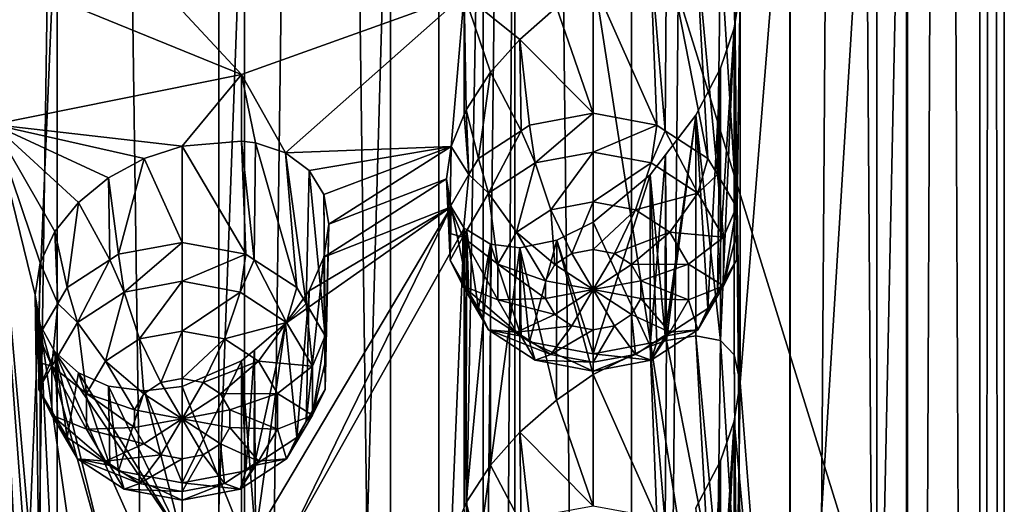
# Model space of a CAD drawing. Extents: x -30 to 30, y -202 to 30.
# Drawn here: x 3 to 13, y -143 to -138 of the extents above; entities that cross this region are included whole.
import ezdxf

# ---------------------------------------------------------------- set-up
doc = ezdxf.new("R2010")
doc.units = 0
doc.header["$MEASUREMENT"] = 0
doc.layers.add('L1', color=7, linetype='Continuous')
doc.layers.add('L2', color=7, linetype='Continuous')

msp = doc.modelspace()

# ---------------------------------------------------------------- linework, layer by layer
at = {"layer": 'L1', "color": 250}
for points in [[(8, -184.3471, 148.1276), (8, -132.7406, 111.9922), (7.675944, -185.6399, 146.2813)], [(7.675944, -185.6399, 146.2813), (8, -132.7406, 111.9922), (7.675944, -134.0333, 110.146)], [(8, -184.3471, 148.1276), (12, -158.5439, 130.0599), (8, -132.7406, 111.9922)], [(8, -132.7406, 111.9922), (12, -158.5439, 130.0599), (12, -145.6422, 121.0261)], [(8, -132.7406, 111.9922), (12, -145.6422, 121.0261), (12, -132.7406, 111.9922)], [(11.69913, -134.2722, 109.8049), (12, -132.7406, 111.9922), (11.69913, -147.1738, 118.8387)], [(11.69913, -147.1738, 118.8387), (12, -132.7406, 111.9922), (12, -145.6422, 121.0261)], [(7.675944, -185.6399, 146.2813), (7.675944, -134.0333, 110.146), (6.730028, -186.8279, 144.5846)], [(6.730028, -186.8279, 144.5846), (7.675944, -134.0333, 110.146), (6.730028, -135.2213, 108.4493)], [(10.81163, -135.7269, 107.7272), (11.69913, -134.2722, 109.8049), (10.81163, -148.6286, 116.7611)], [(10.81163, -148.6286, 116.7611), (11.69913, -134.2722, 109.8049), (11.69913, -147.1738, 118.8387)], [(6.730028, -186.8279, 144.5846), (6.730028, -135.2213, 108.4493), (5.238886, -187.815, 143.175)], [(5.238886, -187.815, 143.175), (6.730028, -135.2213, 108.4493), (5.238886, -136.2084, 107.0397)], [(10.81163, -148.6286, 116.7611), (10.3, -142.0881, 111.021), (10.81163, -135.7269, 107.7272)], [(10.81163, -135.7269, 107.7272), (10.3, -142.0881, 111.021), (10.3, -138.0743, 108.2105)], [(5.238886, -187.815, 143.175), (5.238886, -136.2084, 107.0397), (3.32332, -188.5211, 142.1665)], [(3.32332, -188.5211, 142.1665), (5.238886, -136.2084, 107.0397), (3.32332, -136.9145, 106.0312)], [(3.32332, -188.5211, 142.1665), (3.32332, -136.9145, 106.0312), (1.138519, -188.889, 141.6411)], [(1.138519, -188.889, 141.6411), (3.32332, -136.9145, 106.0312), (1.138519, -137.2825, 105.5057)], [(3.32332, -136.9145, 106.0312), (5.206605, -138.9419, 103.1359), (1.138519, -137.2825, 105.5057)], [(3.32332, -136.9145, 106.0312), (7.481878, -138.1218, 104.307), (5.206605, -138.9419, 103.1359)], [(1.138519, -137.2825, 105.5057), (5.206605, -138.9419, 103.1359), (2.670251, -139.4509, 102.4089)], [(9.972747, -139.7991, 104.1166), (9.55, -137.6463, 106.5569), (9.847653, -137.5966, 107.0211)], [(9.972747, -139.7991, 104.1166), (9.847653, -137.5966, 107.0211), (10.06893, -139.9628, 104.2311)], [(10.06893, -139.9628, 104.2311), (9.847653, -137.5966, 107.0211), (10.09904, -137.6459, 107.5146)], [(9.450826, -139.4582, 103.8778), (8.8, -137.9935, 105.7108), (9.381978, -137.7016, 106.3323)], [(9.536997, -139.5145, 103.9173), (9.381978, -137.7016, 106.3323), (9.55, -137.6463, 106.5569)], [(9.450826, -139.4582, 103.8778), (9.381978, -137.7016, 106.3323), (9.536997, -139.5145, 103.9173)], [(9.536997, -139.5145, 103.9173), (9.55, -137.6463, 106.5569), (9.972747, -139.7991, 104.1166)], [(10.06893, -139.9628, 104.2311), (10.09904, -137.6459, 107.5146), (10.26239, -140.2918, 104.4616)], [(10.26239, -140.2918, 104.4616), (10.09904, -137.6459, 107.5146), (10.24177, -137.7905, 107.8942)], [(10.26239, -140.2918, 104.4616), (10.24177, -137.7905, 107.8942), (10.26239, -140.5652, 104.653)], [(10.26239, -140.5652, 104.653), (10.24177, -137.7905, 107.8942), (10.3, -138.0743, 108.2105)], [(8.8, -139.3365, 103.7927), (8.426419, -138.2532, 105.4222), (8.8, -137.9935, 105.7108)], [(8.8, -139.3365, 103.7927), (8.8, -137.9935, 105.7108), (9.450826, -139.4582, 103.8778)], [(10.3, -138.0743, 108.2105), (10.3, -142.0881, 111.021), (10.24183, -138.4684, 108.3689)], [(10.26239, -140.8387, 104.8445), (10.3, -138.0743, 108.2105), (10.24183, -138.4684, 108.3689)], [(10.26239, -140.5652, 104.653), (10.3, -138.0743, 108.2105), (10.26239, -140.8387, 104.8445)], [(5.206605, -138.9419, 103.1359), (7.481878, -138.1218, 104.307), (5.657955, -139.7415, 103.9756)], [(5.657955, -139.7415, 103.9756), (7.481878, -138.1218, 104.307), (7.34773, -139.6769, 105.2672)], [(7.481878, -138.1218, 104.307), (7.48177, -139.348, 105.1657), (7.34773, -139.6769, 105.2672)], [(7.481878, -138.1218, 104.307), (7.500962, -139.3009, 105.1512), (7.48177, -139.348, 105.1657)], [(8.05, -138.583, 105.2191), (7.751715, -138.918, 105.1351), (7.481878, -138.1218, 104.307)], [(7.481878, -138.1218, 104.307), (7.751715, -138.918, 105.1351), (7.500962, -139.3009, 105.1512)], [(7.481878, -138.1218, 104.307), (8.426419, -138.2532, 105.4222), (8.05, -138.583, 105.2191)], [(8.05, -138.583, 105.2191), (8.426419, -138.2532, 105.4222), (8.8, -139.3365, 103.7927)], [(10.26239, -140.8387, 104.8445), (10.24183, -138.4684, 108.3689), (10.06893, -141.1677, 105.0749)], [(10.06893, -141.1677, 105.0749), (10.24183, -138.4684, 108.3689), (10.09904, -138.8747, 108.375)], [(10.09904, -138.8747, 108.375), (10.24183, -138.4684, 108.3689), (10.09904, -141.6598, 110.3251)], [(10.24183, -138.4684, 108.3689), (10.24177, -141.8044, 110.7047), (10.09904, -141.6598, 110.3251)], [(10.24183, -138.4684, 108.3689), (10.3, -142.0881, 111.021), (10.24177, -141.8044, 110.7047)], [(8.05, -138.583, 105.2191), (8.063002, -139.5145, 103.9173), (7.751715, -138.918, 105.1351)], [(8.8, -139.3365, 103.7927), (8.149174, -139.4582, 103.8778), (8.05, -138.583, 105.2191)], [(8.05, -138.583, 105.2191), (8.149174, -139.4582, 103.8778), (8.063002, -139.5145, 103.9173)], [(10.09904, -138.8747, 108.375), (10.09904, -141.6598, 110.3251), (9.847906, -139.3549, 108.2528)], [(9.972747, -141.3313, 105.1894), (10.09904, -138.8747, 108.375), (9.847906, -139.3549, 108.2528)], [(10.06893, -141.1677, 105.0749), (10.09904, -138.8747, 108.375), (9.972747, -141.3313, 105.1894)], [(5.206605, -138.9419, 103.1359), (4.6, -139.6711, 103.3148), (2.670251, -139.4509, 102.4089)], [(5.206605, -138.9419, 103.1359), (5.206605, -139.6202, 103.6109), (4.6, -139.6711, 103.3148)], [(5.657955, -139.7415, 103.9756), (5.35, -139.6396, 103.7102), (5.206605, -138.9419, 103.1359)], [(5.206605, -138.9419, 103.1359), (5.35, -139.6396, 103.7102), (5.206605, -139.6202, 103.6109)], [(7.751715, -138.918, 105.1351), (7.627253, -139.7991, 104.1166), (7.500962, -139.3009, 105.1512)], [(7.751715, -138.918, 105.1351), (8.063002, -139.5145, 103.9173), (7.627253, -139.7991, 104.1166)], [(7.500962, -139.3009, 105.1512), (7.531067, -139.9628, 104.2311), (7.48177, -139.348, 105.1657)], [(7.500962, -139.3009, 105.1512), (7.627253, -139.7991, 104.1166), (7.531067, -139.9628, 104.2311)], [(7.48177, -139.348, 105.1657), (7.531067, -139.9628, 104.2311), (7.34773, -139.6769, 105.2672)], [(8.207303, -139.8439, 103.5375), (8.149174, -139.4582, 103.8778), (8.8, -139.3365, 103.7927)], [(8.207303, -139.8439, 103.5375), (8.8, -139.3365, 103.7927), (8.8, -139.733, 103.4599)], [(8.8, -139.733, 103.4599), (8.8, -139.3365, 103.7927), (9.450826, -139.4582, 103.8778)], [(9.972747, -141.3313, 105.1894), (9.847906, -139.3549, 108.2528), (9.536997, -141.616, 105.3888)], [(9.536997, -141.616, 105.3888), (9.847906, -139.3549, 108.2528), (9.537298, -139.7627, 108.0298)], [(9.847906, -139.3549, 108.2528), (9.55, -141.6601, 109.3674), (9.537298, -139.7627, 108.0298)], [(9.847906, -139.3549, 108.2528), (9.847653, -141.6104, 109.8317), (9.55, -141.6601, 109.3674)], [(10.09904, -141.6598, 110.3251), (9.847653, -141.6104, 109.8317), (9.847906, -139.3549, 108.2528)], [(3.541728, -140.2482, 103.2524), (3.300962, -140.5457, 103.3733), (2.670251, -139.4509, 102.4089)], [(3.541728, -140.2482, 103.2524), (2.670251, -139.4509, 102.4089), (3.85, -139.9976, 103.1988)], [(2.670251, -139.4509, 102.4089), (4.6, -139.6711, 103.3148), (4.214358, -139.7998, 103.219)], [(2.670251, -139.4509, 102.4089), (4.214358, -139.7998, 103.219), (3.85, -139.9976, 103.1988)], [(3.151346, -144.8791, 106.3566), (3.1, -145.2058, 106.5685), (2.670251, -139.4509, 102.4089)], [(3.300962, -140.5457, 103.3733), (3.151346, -140.8653, 103.5461), (2.670251, -139.4509, 102.4089)], [(2.670251, -139.4509, 102.4089), (3.151346, -140.8653, 103.5461), (3.1, -141.192, 103.7579)], [(2.670251, -139.4509, 102.4089), (3.1, -141.192, 103.7579), (3.151346, -144.8791, 106.3566)], [(3.1, -149.2197, 109.379), (2.670251, -152.3526, 111.4427), (2.670251, -139.4509, 102.4089)], [(3.1, -149.2197, 109.379), (2.670251, -139.4509, 102.4089), (3.151346, -148.893, 109.1672)], [(3.151346, -148.893, 109.1672), (2.670251, -139.4509, 102.4089), (3.1, -145.2058, 106.5685)], [(7.731998, -140.1544, 103.7549), (7.627253, -139.7991, 104.1166), (8.063002, -139.5145, 103.9173)], [(7.731998, -140.1544, 103.7549), (8.063002, -139.5145, 103.9173), (8.207303, -139.8439, 103.5375)], [(8.063002, -139.5145, 103.9173), (8.149174, -139.4582, 103.8778), (8.207303, -139.8439, 103.5375)], [(8.8, -139.733, 103.4599), (9.450826, -139.4582, 103.8778), (9.392696, -139.8439, 103.5375)], [(9.392696, -139.8439, 103.5375), (9.450826, -139.4582, 103.8778), (9.536997, -139.5145, 103.9173)], [(9.392696, -139.8439, 103.5375), (9.536997, -139.5145, 103.9173), (9.868002, -140.1544, 103.7549)], [(9.536997, -139.5145, 103.9173), (9.972747, -139.7991, 104.1166), (9.868002, -140.1544, 103.7549)], [(4.6, -140.6557, 101.9086), (4.214358, -139.7998, 103.219), (4.6, -139.6711, 103.3148)], [(5.250826, -140.7774, 101.9938), (4.6, -139.6711, 103.3148), (5.206605, -139.6202, 103.6109)], [(4.6, -140.6557, 101.9086), (4.6, -139.6711, 103.3148), (5.250826, -140.7774, 101.9938)], [(5.250826, -140.7774, 101.9938), (5.206605, -139.6202, 103.6109), (5.336998, -140.8337, 102.0332)], [(5.336998, -140.8337, 102.0332), (5.206605, -139.6202, 103.6109), (5.35, -139.6396, 103.7102)], [(5.336998, -140.8337, 102.0332), (5.35, -139.6396, 103.7102), (5.772747, -141.1184, 102.2325)], [(5.772747, -141.1184, 102.2325), (5.35, -139.6396, 103.7102), (5.657955, -139.7415, 103.9756)], [(5.657955, -139.7415, 103.9756), (7.34773, -139.6769, 105.2672), (5.899038, -139.9222, 104.2638)], [(7.34773, -139.6769, 105.2672), (6.04777, -140.1661, 104.5389), (5.899038, -139.9222, 104.2638)], [(7.34773, -139.6769, 105.2672), (6.1, -140.47, 104.7891), (6.04777, -140.1661, 104.5389)], [(7.3, -140.0055, 105.4524), (6.1, -140.47, 104.7891), (7.34773, -139.6769, 105.2672)], [(7.34773, -139.6769, 105.2672), (7.337608, -140.2918, 104.4616), (7.3, -140.0055, 105.4524)], [(7.34773, -139.6769, 105.2672), (7.531067, -139.9628, 104.2311), (7.337608, -140.2918, 104.4616)], [(3.949174, -140.7774, 101.9938), (3.85, -139.9976, 103.1988), (4.214358, -139.7998, 103.219)], [(3.949174, -140.7774, 101.9938), (4.214358, -139.7998, 103.219), (4.6, -140.6557, 101.9086)], [(5.772747, -141.1184, 102.2325), (5.657955, -139.7415, 103.9756), (5.868933, -141.282, 102.3471)], [(5.868933, -141.282, 102.3471), (5.657955, -139.7415, 103.9756), (5.899038, -139.9222, 104.2638)], [(7.531067, -139.9628, 104.2311), (7.627253, -139.7991, 104.1166), (7.731998, -140.1544, 103.7549)], [(8.8, -139.733, 103.4599), (8.366116, -140.324, 103.4268), (8.207303, -139.8439, 103.5375)], [(8.8, -139.733, 103.4599), (8.8, -140.2428, 103.37), (8.366116, -140.324, 103.4268)], [(9.392696, -139.8439, 103.5375), (8.8, -140.2428, 103.37), (8.8, -139.733, 103.4599)], [(9.537298, -139.7627, 108.0298), (9.55, -141.6601, 109.3674), (9.381978, -141.7155, 109.1429)], [(9.537298, -139.7627, 108.0298), (9.381978, -141.7155, 109.1429), (9.381978, -139.9666, 107.9183)], [(9.536997, -141.616, 105.3888), (9.537298, -139.7627, 108.0298), (9.381978, -139.9666, 107.9183)], [(9.868002, -140.1544, 103.7549), (9.972747, -139.7991, 104.1166), (10.06893, -139.9628, 104.2311)], [(8.207303, -139.8439, 103.5375), (8.018169, -140.5512, 103.586), (7.731998, -140.1544, 103.7549)], [(8.207303, -139.8439, 103.5375), (8.366116, -140.324, 103.4268), (8.018169, -140.5512, 103.586)], [(9.392696, -139.8439, 103.5375), (9.233884, -140.324, 103.4268), (8.8, -140.2428, 103.37)], [(9.868002, -140.1544, 103.7549), (9.233884, -140.324, 103.4268), (9.392696, -139.8439, 103.5375)], [(3.863002, -140.8337, 102.0332), (3.541728, -140.2482, 103.2524), (3.85, -139.9976, 103.1988)], [(3.863002, -140.8337, 102.0332), (3.85, -139.9976, 103.1988), (3.949174, -140.7774, 101.9938)], [(5.868933, -141.282, 102.3471), (5.899038, -139.9222, 104.2638), (6.062392, -141.6111, 102.5775)], [(6.062392, -141.6111, 102.5775), (5.899038, -139.9222, 104.2638), (6.04777, -140.1661, 104.5389)], [(7.347657, -140.2918, 105.6976), (6.047904, -140.8085, 104.9888), (7.3, -140.0055, 105.4524)], [(7.3, -140.0055, 105.4524), (6.047904, -140.8085, 104.9888), (6.1, -140.47, 104.7891)], [(7.337608, -140.8387, 104.8445), (7.347657, -140.2918, 105.6976), (7.3, -140.0055, 105.4524)], [(7.337608, -140.8387, 104.8445), (7.3, -140.0055, 105.4524), (7.337608, -140.5652, 104.653)], [(7.337608, -140.5652, 104.653), (7.3, -140.0055, 105.4524), (7.337608, -140.2918, 104.4616)], [(7.468224, -140.603, 104.0691), (7.337608, -140.2918, 104.4616), (7.531067, -139.9628, 104.2311)], [(7.468224, -140.603, 104.0691), (7.531067, -139.9628, 104.2311), (7.731998, -140.1544, 103.7549)], [(9.381978, -139.9666, 107.9183), (9.381978, -141.7155, 109.1429), (8.8, -140.4509, 107.4315)], [(8.8, -140.4509, 107.4315), (8.8, -141.794, 105.5134), (9.381978, -139.9666, 107.9183)], [(9.381978, -139.9666, 107.9183), (8.8, -141.794, 105.5134), (9.450826, -141.6723, 105.4282)], [(9.381978, -139.9666, 107.9183), (9.450826, -141.6723, 105.4282), (9.536997, -141.616, 105.3888)], [(9.868002, -140.1544, 103.7549), (10.06893, -139.9628, 104.2311), (10.13178, -140.603, 104.0691)], [(10.13178, -140.603, 104.0691), (10.06893, -139.9628, 104.2311), (10.26239, -140.2918, 104.4616)], [(6.062392, -141.6111, 102.5775), (6.04777, -140.1661, 104.5389), (6.062392, -141.8845, 102.769)], [(6.062392, -141.8845, 102.769), (6.04777, -140.1661, 104.5389), (6.1, -140.47, 104.7891)], [(7.731998, -140.1544, 103.7549), (7.825072, -140.8797, 103.816), (7.468224, -140.603, 104.0691)], [(7.731998, -140.1544, 103.7549), (8.018169, -140.5512, 103.586), (7.825072, -140.8797, 103.816)], [(9.868002, -140.1544, 103.7549), (9.581831, -140.5512, 103.586), (9.233884, -140.324, 103.4268)], [(10.13178, -140.603, 104.0691), (9.581831, -140.5512, 103.586), (9.868002, -140.1544, 103.7549)], [(3.427253, -141.1184, 102.2325), (3.300962, -140.5457, 103.3733), (3.541728, -140.2482, 103.2524)], [(3.427253, -141.1184, 102.2325), (3.541728, -140.2482, 103.2524), (3.863002, -140.8337, 102.0332)], [(7.347657, -140.2918, 105.6976), (5.657955, -143.7553, 106.7861), (5.35, -143.6534, 106.5207)], [(7.347657, -140.2918, 105.6976), (5.35, -143.6534, 106.5207), (5.657081, -141.4846, 105.1955)], [(5.657081, -141.4846, 105.1955), (5.899038, -141.1509, 105.1242), (7.347657, -140.2918, 105.6976)], [(7.481878, -140.5104, 105.9795), (5.657955, -143.7553, 106.7861), (7.347657, -140.2918, 105.6976)], [(7.347657, -140.2918, 105.6976), (5.899038, -141.1509, 105.1242), (6.047904, -140.8085, 104.9888)], [(7.531067, -141.1677, 105.0749), (7.347657, -140.2918, 105.6976), (7.337608, -140.8387, 104.8445)], [(7.337608, -140.5652, 104.653), (7.337608, -140.2918, 104.4616), (7.468224, -140.603, 104.0691)], [(7.531067, -141.1677, 105.0749), (7.481878, -140.5104, 105.9795), (7.347657, -140.2918, 105.6976)], [(8.8, -140.2428, 103.37), (8.583058, -140.7698, 103.5755), (8.366116, -140.324, 103.4268)], [(8.8, -140.2428, 103.37), (8.8, -140.7292, 103.5471), (8.583058, -140.7698, 103.5755)], [(9.233884, -140.324, 103.4268), (8.8, -140.7292, 103.5471), (8.8, -140.2428, 103.37)], [(10.13178, -140.603, 104.0691), (10.26239, -140.2918, 104.4616), (10.13178, -141.101, 104.4178)], [(10.13178, -141.101, 104.4178), (10.26239, -140.2918, 104.4616), (10.26239, -140.5652, 104.653)], [(8.366116, -140.324, 103.4268), (8.409084, -140.8835, 103.6551), (8.018169, -140.5512, 103.586)], [(8.366116, -140.324, 103.4268), (8.583058, -140.7698, 103.5755), (8.409084, -140.8835, 103.6551)], [(9.233884, -140.324, 103.4268), (9.016942, -140.7698, 103.5755), (8.8, -140.7292, 103.5471)], [(9.581831, -140.5512, 103.586), (9.016942, -140.7698, 103.5755), (9.233884, -140.324, 103.4268)], [(7.481878, -140.5104, 105.9795), (7.34773, -143.6908, 108.0777), (5.657955, -143.7553, 106.7861)], [(6.062392, -142.1579, 102.9604), (6.1, -140.47, 104.7891), (6.047904, -140.8085, 104.9888)], [(6.062392, -141.8845, 102.769), (6.1, -140.47, 104.7891), (6.062392, -142.1579, 102.9604)], [(7.481878, -140.5104, 105.9795), (7.48177, -143.3618, 107.9762), (7.34773, -143.6908, 108.0777)], [(7.500962, -143.3147, 107.9617), (7.48177, -143.3618, 107.9762), (7.481878, -140.5104, 105.9795)], [(7.481878, -140.5104, 105.9795), (7.505225, -140.5247, 106.0129), (7.500962, -143.3147, 107.9617)], [(7.531067, -141.1677, 105.0749), (7.505225, -140.5247, 106.0129), (7.481878, -140.5104, 105.9795)], [(8.8, -140.4509, 107.4315), (8.8, -142.0073, 108.5213), (8.42695, -140.633, 107.0893)], [(8.8, -141.794, 105.5134), (8.8, -140.4509, 107.4315), (8.42695, -140.633, 107.0893)], [(8.8, -140.4509, 107.4315), (9.381978, -141.7155, 109.1429), (8.8, -142.0073, 108.5213)], [(3.331067, -141.282, 102.3471), (3.151346, -140.8653, 103.5461), (3.300962, -140.5457, 103.3733)], [(3.331067, -141.282, 102.3471), (3.300962, -140.5457, 103.3733), (3.427253, -141.1184, 102.2325)], [(7.468224, -140.603, 104.0691), (7.337608, -140.8387, 104.8445), (7.337608, -140.5652, 104.653)], [(7.468224, -141.101, 104.4178), (7.337608, -140.8387, 104.8445), (7.468224, -140.603, 104.0691)], [(7.468224, -140.603, 104.0691), (7.825072, -140.8797, 103.816), (7.825072, -141.2443, 104.0712)], [(7.468224, -140.603, 104.0691), (7.825072, -141.2443, 104.0712), (7.468224, -141.101, 104.4178)], [(7.500962, -143.3147, 107.9617), (7.505225, -140.5247, 106.0129), (7.751055, -140.6755, 106.365)], [(7.627253, -141.3313, 105.1894), (7.751055, -140.6755, 106.365), (7.505225, -140.5247, 106.0129)], [(7.627253, -141.3313, 105.1894), (7.505225, -140.5247, 106.0129), (7.531067, -141.1677, 105.0749)], [(8.018169, -140.5512, 103.586), (8.312536, -141.0477, 103.77), (7.825072, -140.8797, 103.816)], [(8.018169, -140.5512, 103.586), (8.409084, -140.8835, 103.6551), (8.312536, -141.0477, 103.77)], [(9.581831, -140.5512, 103.586), (9.190916, -140.8835, 103.6551), (9.016942, -140.7698, 103.5755)], [(9.774928, -140.8797, 103.816), (9.190916, -140.8835, 103.6551), (9.581831, -140.5512, 103.586)], [(10.13178, -140.603, 104.0691), (9.774928, -140.8797, 103.816), (9.581831, -140.5512, 103.586)], [(10.13178, -141.101, 104.4178), (9.774928, -140.8797, 103.816), (10.13178, -140.603, 104.0691)], [(10.26239, -140.5652, 104.653), (10.26239, -140.8387, 104.8445), (10.13178, -141.101, 104.4178)], [(4.007304, -141.1631, 101.6535), (3.949174, -140.7774, 101.9938), (4.6, -140.6557, 101.9086)], [(4.007304, -141.1631, 101.6535), (4.6, -140.6557, 101.9086), (4.6, -141.0523, 101.5759)], [(4.6, -141.0523, 101.5759), (4.6, -140.6557, 101.9086), (5.250826, -140.7774, 101.9938)], [(7.500962, -143.3147, 107.9617), (7.751055, -140.6755, 106.365), (7.751715, -142.9318, 107.9456)], [(8.063002, -141.616, 105.3888), (7.751055, -140.6755, 106.365), (7.627253, -141.3313, 105.1894)], [(7.751715, -142.9318, 107.9456), (7.751055, -140.6755, 106.365), (8.05, -140.7112, 106.7093)], [(8.063002, -141.616, 105.3888), (8.05, -140.7112, 106.7093), (7.751055, -140.6755, 106.365)], [(8.05, -140.7112, 106.7093), (8.05, -142.5969, 108.0297), (7.751715, -142.9318, 107.9456)], [(8.42695, -140.633, 107.0893), (8.426419, -142.267, 108.2328), (8.05, -140.7112, 106.7093)], [(8.149174, -141.6723, 105.4282), (8.42695, -140.633, 107.0893), (8.05, -140.7112, 106.7093)], [(8.05, -140.7112, 106.7093), (8.426419, -142.267, 108.2328), (8.05, -142.5969, 108.0297)], [(8.149174, -141.6723, 105.4282), (8.05, -140.7112, 106.7093), (8.063002, -141.616, 105.3888)], [(8.8, -141.794, 105.5134), (8.42695, -140.633, 107.0893), (8.149174, -141.6723, 105.4282)], [(8.42695, -140.633, 107.0893), (8.8, -142.0073, 108.5213), (8.426419, -142.267, 108.2328)], [(3.863002, -140.8337, 102.0332), (3.949174, -140.7774, 101.9938), (4.007304, -141.1631, 101.6535)], [(4.6, -141.0523, 101.5759), (5.250826, -140.7774, 101.9938), (5.192696, -141.1631, 101.6535)], [(5.192696, -141.1631, 101.6535), (5.250826, -140.7774, 101.9938), (5.336998, -140.8337, 102.0332)], [(6.062392, -142.1579, 102.9604), (6.047904, -140.8085, 104.9888), (5.868933, -142.487, 103.1908)], [(5.868933, -142.487, 103.1908), (6.047904, -140.8085, 104.9888), (5.899038, -141.1509, 105.1242)], [(8.8, -141.1388, 103.8339), (8.409084, -140.8835, 103.6551), (8.583058, -140.7698, 103.5755)], [(8.8, -141.1388, 103.8339), (8.583058, -140.7698, 103.5755), (8.8, -140.7292, 103.5471)], [(8.8, -140.7292, 103.5471), (9.016942, -140.7698, 103.5755), (8.8, -141.1388, 103.8339)], [(8.8, -141.1388, 103.8339), (9.016942, -140.7698, 103.5755), (9.190916, -140.8835, 103.6551)], [(3.137608, -141.6111, 102.5775), (3.1, -141.192, 103.7579), (3.151346, -140.8653, 103.5461)], [(3.137608, -141.6111, 102.5775), (3.151346, -140.8653, 103.5461), (3.331067, -141.282, 102.3471)], [(3.531998, -141.4736, 101.8709), (3.427253, -141.1184, 102.2325), (3.863002, -140.8337, 102.0332)], [(3.531998, -141.4736, 101.8709), (3.863002, -140.8337, 102.0332), (4.007304, -141.1631, 101.6535)], [(5.192696, -141.1631, 101.6535), (5.336998, -140.8337, 102.0332), (5.668002, -141.4736, 101.8709)], [(5.336998, -140.8337, 102.0332), (5.772747, -141.1184, 102.2325), (5.668002, -141.4736, 101.8709)], [(7.468224, -141.101, 104.4178), (7.531067, -141.1677, 105.0749), (7.337608, -140.8387, 104.8445)], [(7.825072, -140.8797, 103.816), (8.312536, -141.0477, 103.77), (8.312536, -141.23, 103.8977)], [(7.825072, -140.8797, 103.816), (8.312536, -141.23, 103.8977), (7.825072, -141.2443, 104.0712)], [(8.312536, -141.0477, 103.77), (8.409084, -140.8835, 103.6551), (8.8, -141.1388, 103.8339)], [(8.8, -141.1388, 103.8339), (9.190916, -140.8835, 103.6551), (9.287464, -141.0477, 103.77)], [(9.774928, -140.8797, 103.816), (9.287464, -141.0477, 103.77), (9.190916, -140.8835, 103.6551)], [(9.774928, -141.2443, 104.0712), (9.287464, -141.0477, 103.77), (9.774928, -140.8797, 103.816)], [(10.13178, -141.101, 104.4178), (9.774928, -141.2443, 104.0712), (9.774928, -140.8797, 103.816)], [(10.13178, -141.101, 104.4178), (10.26239, -140.8387, 104.8445), (10.06893, -141.1677, 105.0749)], [(3.331067, -141.282, 102.3471), (3.427253, -141.1184, 102.2325), (3.531998, -141.4736, 101.8709)], [(4.6, -141.0523, 101.5759), (4.166116, -141.6432, 101.5428), (4.007304, -141.1631, 101.6535)], [(4.6, -141.0523, 101.5759), (4.6, -141.5621, 101.486), (4.166116, -141.6432, 101.5428)], [(5.192696, -141.1631, 101.6535), (4.6, -141.5621, 101.486), (4.6, -141.0523, 101.5759)], [(5.668002, -141.4736, 101.8709), (5.772747, -141.1184, 102.2325), (5.868933, -141.282, 102.3471)], [(7.731998, -141.5497, 104.732), (7.531067, -141.1677, 105.0749), (7.468224, -141.101, 104.4178)], [(7.468224, -141.101, 104.4178), (7.825072, -141.2443, 104.0712), (8.018169, -141.5727, 104.3012)], [(7.468224, -141.101, 104.4178), (8.018169, -141.5727, 104.3012), (7.731998, -141.5497, 104.732)], [(8.8, -141.1388, 103.8339), (8.312536, -141.23, 103.8977), (8.312536, -141.0477, 103.77)], [(9.287464, -141.0477, 103.77), (9.287464, -141.23, 103.8977), (8.8, -141.1388, 103.8339)], [(9.774928, -141.2443, 104.0712), (9.287464, -141.23, 103.8977), (9.287464, -141.0477, 103.77)], [(9.868002, -141.5497, 104.732), (9.774928, -141.2443, 104.0712), (10.13178, -141.101, 104.4178)], [(10.13178, -141.101, 104.4178), (10.06893, -141.1677, 105.0749), (9.868002, -141.5497, 104.732)], [(3.151346, -144.8791, 106.3566), (3.1, -141.192, 103.7579), (3.151435, -141.503, 103.9927)], [(3.137608, -141.8845, 102.769), (3.151435, -141.503, 103.9927), (3.1, -141.192, 103.7579)], [(3.137608, -141.8845, 102.769), (3.1, -141.192, 103.7579), (3.137608, -141.6111, 102.5775)], [(4.007304, -141.1631, 101.6535), (3.818169, -141.8705, 101.7019), (3.531998, -141.4736, 101.8709)], [(4.007304, -141.1631, 101.6535), (4.166116, -141.6432, 101.5428), (3.818169, -141.8705, 101.7019)], [(5.192696, -141.1631, 101.6535), (5.033884, -141.6432, 101.5428), (4.6, -141.5621, 101.486)], [(5.668002, -141.4736, 101.8709), (5.033884, -141.6432, 101.5428), (5.192696, -141.1631, 101.6535)], [(5.772747, -142.6506, 103.3054), (5.899038, -141.1509, 105.1242), (5.657081, -141.4846, 105.1955)], [(5.868933, -142.487, 103.1908), (5.899038, -141.1509, 105.1242), (5.772747, -142.6506, 103.3054)], [(7.731998, -141.5497, 104.732), (7.627253, -141.3313, 105.1894), (7.531067, -141.1677, 105.0749)], [(8.8, -141.1388, 103.8339), (8.409084, -141.3942, 104.0127), (8.312536, -141.23, 103.8977)], [(8.583058, -141.5078, 104.0922), (8.409084, -141.3942, 104.0127), (8.8, -141.1388, 103.8339)], [(8.8, -141.5484, 104.1206), (8.583058, -141.5078, 104.0922), (8.8, -141.1388, 103.8339)], [(8.8, -141.5484, 104.1206), (8.8, -141.1388, 103.8339), (9.016942, -141.5078, 104.0922)], [(8.8, -141.1388, 103.8339), (9.287464, -141.23, 103.8977), (9.190916, -141.3942, 104.0127)], [(8.8, -141.1388, 103.8339), (9.190916, -141.3942, 104.0127), (9.016942, -141.5078, 104.0922)], [(10.06893, -141.1677, 105.0749), (9.972747, -141.3313, 105.1894), (9.868002, -141.5497, 104.732)], [(3.268224, -141.9223, 102.185), (3.137608, -141.6111, 102.5775), (3.331067, -141.282, 102.3471)], [(3.268224, -141.9223, 102.185), (3.331067, -141.282, 102.3471), (3.531998, -141.4736, 101.8709)], [(5.668002, -141.4736, 101.8709), (5.868933, -141.282, 102.3471), (5.931776, -141.9223, 102.185)], [(5.931776, -141.9223, 102.185), (5.868933, -141.282, 102.3471), (6.062392, -141.6111, 102.5775)], [(7.825072, -141.2443, 104.0712), (8.312536, -141.23, 103.8977), (8.409084, -141.3942, 104.0127)], [(7.825072, -141.2443, 104.0712), (8.409084, -141.3942, 104.0127), (8.018169, -141.5727, 104.3012)], [(9.581831, -141.5727, 104.3012), (9.190916, -141.3942, 104.0127), (9.287464, -141.23, 103.8977)], [(9.581831, -141.5727, 104.3012), (9.287464, -141.23, 103.8977), (9.774928, -141.2443, 104.0712)], [(9.868002, -141.5497, 104.732), (9.581831, -141.5727, 104.3012), (9.774928, -141.2443, 104.0712)], [(7.731998, -141.5497, 104.732), (8.063002, -141.616, 105.3888), (7.627253, -141.3313, 105.1894)], [(8.018169, -141.5727, 104.3012), (8.409084, -141.3942, 104.0127), (8.583058, -141.5078, 104.0922)], [(9.233884, -141.8, 104.4604), (9.016942, -141.5078, 104.0922), (9.190916, -141.3942, 104.0127)], [(9.233884, -141.8, 104.4604), (9.190916, -141.3942, 104.0127), (9.581831, -141.5727, 104.3012)], [(9.868002, -141.5497, 104.732), (9.972747, -141.3313, 105.1894), (9.536997, -141.616, 105.3888)], [(3.137608, -142.1579, 102.9604), (3.300962, -141.7744, 104.2337), (3.151435, -141.503, 103.9927)], [(3.137608, -142.1579, 102.9604), (3.151435, -141.503, 103.9927), (3.137608, -141.8845, 102.769)], [(3.151346, -144.8791, 106.3566), (3.151435, -141.503, 103.9927), (3.300962, -144.5596, 106.1838)], [(3.300962, -141.7744, 104.2337), (3.85, -144.0115, 106.0094), (3.151435, -141.503, 103.9927)], [(3.151435, -141.503, 103.9927), (3.85, -144.0115, 106.0094), (3.541728, -144.262, 106.063)], [(3.151435, -141.503, 103.9927), (3.541728, -144.262, 106.063), (3.300962, -144.5596, 106.1838)], [(3.531998, -141.4736, 101.8709), (3.625072, -142.1989, 101.9319), (3.268224, -141.9223, 102.185)], [(3.531998, -141.4736, 101.8709), (3.818169, -141.8705, 101.7019), (3.625072, -142.1989, 101.9319)], [(5.668002, -141.4736, 101.8709), (5.381831, -141.8705, 101.7019), (5.033884, -141.6432, 101.5428)], [(5.772747, -142.6506, 103.3054), (5.657081, -141.4846, 105.1955), (5.336998, -142.9352, 103.5047)], [(5.336998, -142.9352, 103.5047), (5.657081, -141.4846, 105.1955), (5.338377, -141.7557, 105.1878)], [(5.35, -143.6534, 106.5207), (5.338377, -141.7557, 105.1878), (5.657081, -141.4846, 105.1955)], [(5.931776, -141.9223, 102.185), (5.381831, -141.8705, 101.7019), (5.668002, -141.4736, 101.8709)], [(8.018169, -141.5727, 104.3012), (8.583058, -141.5078, 104.0922), (8.366116, -141.8, 104.4604)], [(8.366116, -141.8, 104.4604), (8.583058, -141.5078, 104.0922), (8.8, -141.5484, 104.1206)], [(8.8, -141.8811, 104.5172), (9.016942, -141.5078, 104.0922), (9.233884, -141.8, 104.4604)], [(8.8, -141.8811, 104.5172), (8.8, -141.5484, 104.1206), (9.016942, -141.5078, 104.0922)], [(3.137608, -141.8845, 102.769), (3.137608, -141.6111, 102.5775), (3.268224, -141.9223, 102.185)], [(4.6, -141.5621, 101.486), (4.383058, -142.089, 101.6914), (4.166116, -141.6432, 101.5428)], [(4.6, -141.5621, 101.486), (4.6, -142.0485, 101.663), (4.383058, -142.089, 101.6914)], [(5.033884, -141.6432, 101.5428), (4.6, -142.0485, 101.663), (4.6, -141.5621, 101.486)], [(5.931776, -141.9223, 102.185), (6.062392, -141.6111, 102.5775), (5.931776, -142.4203, 102.5337)], [(5.931776, -142.4203, 102.5337), (6.062392, -141.6111, 102.5775), (6.062392, -141.8845, 102.769)], [(8.207303, -141.8602, 104.9494), (8.063002, -141.616, 105.3888), (7.731998, -141.5497, 104.732)], [(7.731998, -141.5497, 104.732), (8.018169, -141.5727, 104.3012), (8.366116, -141.8, 104.4604)], [(7.731998, -141.5497, 104.732), (8.366116, -141.8, 104.4604), (8.207303, -141.8602, 104.9494)], [(8.207303, -141.8602, 104.9494), (8.149174, -141.6723, 105.4282), (8.063002, -141.616, 105.3888)], [(8.366116, -141.8, 104.4604), (8.8, -141.5484, 104.1206), (8.8, -141.8811, 104.5172)], [(9.392696, -141.8602, 104.9494), (9.233884, -141.8, 104.4604), (9.581831, -141.5727, 104.3012)], [(9.868002, -141.5497, 104.732), (9.536997, -141.616, 105.3888), (9.392696, -141.8602, 104.9494)], [(9.392696, -141.8602, 104.9494), (9.581831, -141.5727, 104.3012), (9.868002, -141.5497, 104.732)], [(9.536997, -141.616, 105.3888), (9.450826, -141.6723, 105.4282), (9.392696, -141.8602, 104.9494)], [(9.972747, -143.813, 106.9271), (9.55, -141.6601, 109.3674), (9.847653, -141.6104, 109.8317)], [(9.972747, -143.813, 106.9271), (9.847653, -141.6104, 109.8317), (10.06893, -143.9766, 107.0417)], [(10.06893, -143.9766, 107.0417), (9.847653, -141.6104, 109.8317), (10.09904, -141.6598, 110.3251)], [(4.166116, -141.6432, 101.5428), (4.209084, -142.2027, 101.771), (3.818169, -141.8705, 101.7019)], [(4.166116, -141.6432, 101.5428), (4.383058, -142.089, 101.6914), (4.209084, -142.2027, 101.771)], [(5.033884, -141.6432, 101.5428), (4.816942, -142.089, 101.6914), (4.6, -142.0485, 101.663)], [(5.381831, -141.8705, 101.7019), (4.816942, -142.089, 101.6914), (5.033884, -141.6432, 101.5428)], [(8.8, -141.971, 105.027), (8.8, -141.794, 105.5134), (8.149174, -141.6723, 105.4282)], [(8.8, -141.971, 105.027), (8.149174, -141.6723, 105.4282), (8.207303, -141.8602, 104.9494)], [(9.392696, -141.8602, 104.9494), (9.450826, -141.6723, 105.4282), (8.8, -141.794, 105.5134)], [(9.450826, -143.472, 106.6884), (8.8, -142.0073, 108.5213), (9.381978, -141.7155, 109.1429)], [(9.536997, -143.5283, 106.7278), (9.381978, -141.7155, 109.1429), (9.55, -141.6601, 109.3674)], [(9.450826, -143.472, 106.6884), (9.381978, -141.7155, 109.1429), (9.536997, -143.5283, 106.7278)], [(9.536997, -143.5283, 106.7278), (9.55, -141.6601, 109.3674), (9.972747, -143.813, 106.9271)], [(10.06893, -143.9766, 107.0417), (10.09904, -141.6598, 110.3251), (10.26239, -144.3057, 107.2721)], [(10.26239, -144.3057, 107.2721), (10.09904, -141.6598, 110.3251), (10.24177, -141.8044, 110.7047)], [(3.331067, -142.487, 103.1908), (3.300962, -141.7744, 104.2337), (3.137608, -142.1579, 102.9604)], [(3.300962, -141.7744, 104.2337), (3.541468, -141.9896, 104.4717), (4.6, -143.6849, 106.1253)], [(4.6, -143.6849, 106.1253), (4.214358, -143.8136, 106.0295), (3.300962, -141.7744, 104.2337)], [(3.300962, -141.7744, 104.2337), (4.214358, -143.8136, 106.0295), (3.85, -144.0115, 106.0094)], [(3.427253, -142.6506, 103.3054), (3.541468, -141.9896, 104.4717), (3.300962, -141.7744, 104.2337)], [(3.427253, -142.6506, 103.3054), (3.300962, -141.7744, 104.2337), (3.331067, -142.487, 103.1908)], [(5.35, -143.6534, 106.5207), (5.206605, -141.8678, 105.1846), (5.338377, -141.7557, 105.1878)], [(5.250826, -142.9915, 103.5441), (5.338377, -141.7557, 105.1878), (5.206605, -141.8678, 105.1846)], [(5.336998, -142.9352, 103.5047), (5.338377, -141.7557, 105.1878), (5.250826, -142.9915, 103.5441)], [(8.207303, -141.8602, 104.9494), (8.366116, -141.8, 104.4604), (8.8, -141.8811, 104.5172)], [(9.392696, -141.8602, 104.9494), (8.8, -141.794, 105.5134), (8.8, -141.971, 105.027)], [(8.8, -141.971, 105.027), (9.233884, -141.8, 104.4604), (9.392696, -141.8602, 104.9494)], [(8.8, -141.971, 105.027), (8.8, -141.8811, 104.5172), (9.233884, -141.8, 104.4604)], [(10.26239, -144.3057, 107.2721), (10.24177, -141.8044, 110.7047), (10.26239, -144.5791, 107.4635)], [(10.26239, -144.5791, 107.4635), (10.24177, -141.8044, 110.7047), (10.3, -142.0881, 111.021)], [(3.268224, -141.9223, 102.185), (3.137608, -142.1579, 102.9604), (3.137608, -141.8845, 102.769)], [(3.268224, -142.4203, 102.5337), (3.137608, -142.1579, 102.9604), (3.268224, -141.9223, 102.185)], [(3.268224, -141.9223, 102.185), (3.625072, -142.1989, 101.9319), (3.625072, -142.5635, 102.1872)], [(3.268224, -141.9223, 102.185), (3.625072, -142.5635, 102.1872), (3.268224, -142.4203, 102.5337)], [(3.818169, -141.8705, 101.7019), (4.112536, -142.3669, 101.886), (3.625072, -142.1989, 101.9319)], [(3.818169, -141.8705, 101.7019), (4.209084, -142.2027, 101.771), (4.112536, -142.3669, 101.886)], [(5.206605, -143.6341, 106.4214), (4.6, -142.1286, 105.0356), (5.206605, -141.8678, 105.1846)], [(5.250826, -142.9915, 103.5441), (5.206605, -141.8678, 105.1846), (4.6, -143.1132, 103.6293)], [(4.6, -143.1132, 103.6293), (5.206605, -141.8678, 105.1846), (4.6, -142.1286, 105.0356)], [(5.381831, -141.8705, 101.7019), (4.990916, -142.2027, 101.771), (4.816942, -142.089, 101.6914)], [(5.574928, -142.1989, 101.9319), (4.990916, -142.2027, 101.771), (5.381831, -141.8705, 101.7019)], [(5.206605, -143.6341, 106.4214), (5.206605, -141.8678, 105.1846), (5.35, -143.6534, 106.5207)], [(5.931776, -141.9223, 102.185), (5.574928, -142.1989, 101.9319), (5.381831, -141.8705, 101.7019)], [(5.931776, -142.4203, 102.5337), (5.574928, -142.1989, 101.9319), (5.931776, -141.9223, 102.185)], [(6.062392, -141.8845, 102.769), (6.062392, -142.1579, 102.9604), (5.931776, -142.4203, 102.5337)], [(8.207303, -141.8602, 104.9494), (8.8, -141.8811, 104.5172), (8.8, -141.971, 105.027)], [(3.863002, -142.9352, 103.5047), (3.541468, -141.9896, 104.4717), (3.427253, -142.6506, 103.3054)], [(4.6, -143.6849, 106.1253), (3.541468, -141.9896, 104.4717), (3.85, -142.1259, 104.689)], [(3.863002, -142.9352, 103.5047), (3.85, -142.1259, 104.689), (3.541468, -141.9896, 104.4717)], [(8.8, -143.3504, 106.6032), (8.426419, -142.267, 108.2328), (8.8, -142.0073, 108.5213)], [(8.8, -143.3504, 106.6032), (8.8, -142.0073, 108.5213), (9.450826, -143.472, 106.6884)], [(3.85, -142.1259, 104.689), (4.215451, -142.1746, 104.8824), (4.6, -143.6849, 106.1253)], [(3.949174, -142.9915, 103.5441), (4.215451, -142.1746, 104.8824), (3.85, -142.1259, 104.689)], [(3.949174, -142.9915, 103.5441), (3.85, -142.1259, 104.689), (3.863002, -142.9352, 103.5047)], [(4.6, -142.4581, 101.9498), (4.209084, -142.2027, 101.771), (4.383058, -142.089, 101.6914)], [(4.6, -143.6849, 106.1253), (4.215451, -142.1746, 104.8824), (4.6, -142.1286, 105.0356)], [(4.6, -143.1132, 103.6293), (4.6, -142.1286, 105.0356), (4.215451, -142.1746, 104.8824)], [(4.6, -142.4581, 101.9498), (4.383058, -142.089, 101.6914), (4.6, -142.0485, 101.663)], [(4.6, -142.0485, 101.663), (4.816942, -142.089, 101.6914), (4.6, -142.4581, 101.9498)], [(4.6, -142.4581, 101.9498), (4.816942, -142.089, 101.6914), (4.990916, -142.2027, 101.771)], [(4.6, -143.6849, 106.1253), (4.6, -142.1286, 105.0356), (5.206605, -143.6341, 106.4214)], [(10.81163, -148.6286, 116.7611), (10.24183, -142.4822, 111.1794), (10.3, -142.0881, 111.021)], [(10.26239, -144.8525, 107.655), (10.3, -142.0881, 111.021), (10.24183, -142.4822, 111.1794)], [(10.26239, -144.5791, 107.4635), (10.3, -142.0881, 111.021), (10.26239, -144.8525, 107.655)], [(3.268224, -142.4203, 102.5337), (3.331067, -142.487, 103.1908), (3.137608, -142.1579, 102.9604)], [(3.625072, -142.1989, 101.9319), (4.112536, -142.3669, 101.886), (4.112536, -142.5492, 102.0136)], [(3.625072, -142.1989, 101.9319), (4.112536, -142.5492, 102.0136), (3.625072, -142.5635, 102.1872)], [(4.6, -143.1132, 103.6293), (4.215451, -142.1746, 104.8824), (3.949174, -142.9915, 103.5441)], [(4.112536, -142.3669, 101.886), (4.209084, -142.2027, 101.771), (4.6, -142.4581, 101.9498)], [(4.6, -142.4581, 101.9498), (4.990916, -142.2027, 101.771), (5.087464, -142.3669, 101.886)], [(5.574928, -142.1989, 101.9319), (5.087464, -142.3669, 101.886), (4.990916, -142.2027, 101.771)], [(5.574928, -142.5635, 102.1872), (5.087464, -142.3669, 101.886), (5.574928, -142.1989, 101.9319)], [(5.931776, -142.4203, 102.5337), (5.574928, -142.5635, 102.1872), (5.574928, -142.1989, 101.9319)], [(5.931776, -142.4203, 102.5337), (6.062392, -142.1579, 102.9604), (5.868933, -142.487, 103.1908)], [(8.05, -142.5969, 108.0297), (8.426419, -142.267, 108.2328), (8.8, -143.3504, 106.6032)], [(3.531998, -142.8689, 102.8479), (3.331067, -142.487, 103.1908), (3.268224, -142.4203, 102.5337)], [(3.268224, -142.4203, 102.5337), (3.625072, -142.5635, 102.1872), (3.818169, -142.8919, 102.4172)], [(3.268224, -142.4203, 102.5337), (3.818169, -142.8919, 102.4172), (3.531998, -142.8689, 102.8479)], [(4.6, -142.4581, 101.9498), (4.112536, -142.5492, 102.0136), (4.112536, -142.3669, 101.886)], [(5.087464, -142.3669, 101.886), (5.087464, -142.5492, 102.0136), (4.6, -142.4581, 101.9498)], [(5.574928, -142.5635, 102.1872), (5.087464, -142.5492, 102.0136), (5.087464, -142.3669, 101.886)], [(5.668002, -142.8689, 102.8479), (5.574928, -142.5635, 102.1872), (5.931776, -142.4203, 102.5337)], [(5.931776, -142.4203, 102.5337), (5.868933, -142.487, 103.1908), (5.668002, -142.8689, 102.8479)], [(3.531998, -142.8689, 102.8479), (3.427253, -142.6506, 103.3054), (3.331067, -142.487, 103.1908)], [(4.6, -142.4581, 101.9498), (4.209084, -142.7134, 102.1286), (4.112536, -142.5492, 102.0136)], [(4.383058, -142.8271, 102.2082), (4.209084, -142.7134, 102.1286), (4.6, -142.4581, 101.9498)], [(4.6, -142.8676, 102.2366), (4.383058, -142.8271, 102.2082), (4.6, -142.4581, 101.9498)], [(4.6, -142.8676, 102.2366), (4.6, -142.4581, 101.9498), (4.816942, -142.8271, 102.2082)], [(4.6, -142.4581, 101.9498), (5.087464, -142.5492, 102.0136), (4.990916, -142.7134, 102.1286)], [(4.6, -142.4581, 101.9498), (4.990916, -142.7134, 102.1286), (4.816942, -142.8271, 102.2082)], [(5.868933, -142.487, 103.1908), (5.772747, -142.6506, 103.3054), (5.668002, -142.8689, 102.8479)], [(10.26239, -144.8525, 107.655), (10.24183, -142.4822, 111.1794), (10.06893, -145.1816, 107.8854)], [(10.06893, -145.1816, 107.8854), (10.24183, -142.4822, 111.1794), (10.09904, -142.8885, 111.1855)], [(10.24183, -142.4822, 111.1794), (10.24177, -145.8182, 113.5152), (10.09904, -145.6736, 113.1357)], [(10.24183, -142.4822, 111.1794), (10.09904, -145.6736, 113.1357), (10.09904, -142.8885, 111.1855)], [(10.3, -146.102, 113.8315), (10.24177, -145.8182, 113.5152), (10.24183, -142.4822, 111.1794)], [(10.3, -146.102, 113.8315), (10.24183, -142.4822, 111.1794), (10.81163, -148.6286, 116.7611)], [(3.625072, -142.5635, 102.1872), (4.112536, -142.5492, 102.0136), (4.209084, -142.7134, 102.1286)], [(3.625072, -142.5635, 102.1872), (4.209084, -142.7134, 102.1286), (3.818169, -142.8919, 102.4172)], [(5.381831, -142.8919, 102.4172), (4.990916, -142.7134, 102.1286), (5.087464, -142.5492, 102.0136)], [(5.381831, -142.8919, 102.4172), (5.087464, -142.5492, 102.0136), (5.574928, -142.5635, 102.1872)], [(5.668002, -142.8689, 102.8479), (5.381831, -142.8919, 102.4172), (5.574928, -142.5635, 102.1872)], [(8.05, -142.5969, 108.0297), (8.063002, -143.5283, 106.7278), (7.751715, -142.9318, 107.9456)], [(8.8, -143.3504, 106.6032), (8.149174, -143.472, 106.6884), (8.05, -142.5969, 108.0297)], [(8.05, -142.5969, 108.0297), (8.149174, -143.472, 106.6884), (8.063002, -143.5283, 106.7278)], [(3.531998, -142.8689, 102.8479), (3.863002, -142.9352, 103.5047), (3.427253, -142.6506, 103.3054)], [(3.818169, -142.8919, 102.4172), (4.209084, -142.7134, 102.1286), (4.383058, -142.8271, 102.2082)], [(5.033884, -143.1192, 102.5763), (4.816942, -142.8271, 102.2082), (4.990916, -142.7134, 102.1286)], [(5.033884, -143.1192, 102.5763), (4.990916, -142.7134, 102.1286), (5.381831, -142.8919, 102.4172)], [(5.668002, -142.8689, 102.8479), (5.772747, -142.6506, 103.3054), (5.336998, -142.9352, 103.5047)], [(3.818169, -142.8919, 102.4172), (4.383058, -142.8271, 102.2082), (4.166116, -143.1192, 102.5763)], [(4.166116, -143.1192, 102.5763), (4.383058, -142.8271, 102.2082), (4.6, -142.8676, 102.2366)], [(4.6, -143.2004, 102.6331), (4.816942, -142.8271, 102.2082), (5.033884, -143.1192, 102.5763)], [(4.6, -143.2004, 102.6331), (4.6, -142.8676, 102.2366), (4.816942, -142.8271, 102.2082)], [(4.007304, -143.1794, 103.0653), (3.863002, -142.9352, 103.5047), (3.531998, -142.8689, 102.8479)], [(3.531998, -142.8689, 102.8479), (3.818169, -142.8919, 102.4172), (4.166116, -143.1192, 102.5763)], [(3.531998, -142.8689, 102.8479), (4.166116, -143.1192, 102.5763), (4.007304, -143.1794, 103.0653)], [(4.007304, -143.1794, 103.0653), (3.949174, -142.9915, 103.5441), (3.863002, -142.9352, 103.5047)], [(4.166116, -143.1192, 102.5763), (4.6, -142.8676, 102.2366), (4.6, -143.2004, 102.6331)], [(5.192696, -143.1794, 103.0653), (5.033884, -143.1192, 102.5763), (5.381831, -142.8919, 102.4172)], [(5.668002, -142.8689, 102.8479), (5.336998, -142.9352, 103.5047), (5.192696, -143.1794, 103.0653)], [(5.192696, -143.1794, 103.0653), (5.381831, -142.8919, 102.4172), (5.668002, -142.8689, 102.8479)], [(5.336998, -142.9352, 103.5047), (5.250826, -142.9915, 103.5441), (5.192696, -143.1794, 103.0653)], [(7.751715, -142.9318, 107.9456), (7.627253, -143.813, 106.9271), (7.500962, -143.3147, 107.9617)], [(7.751715, -142.9318, 107.9456), (8.063002, -143.5283, 106.7278), (7.627253, -143.813, 106.9271)], [(10.09904, -142.8885, 111.1855), (10.09904, -145.6736, 113.1357), (9.847906, -143.3687, 111.0633)], [(9.972747, -145.3452, 108), (10.09904, -142.8885, 111.1855), (9.847906, -143.3687, 111.0633)], [(10.06893, -145.1816, 107.8854), (10.09904, -142.8885, 111.1855), (9.972747, -145.3452, 108)], [(4.6, -143.2902, 103.1429), (4.6, -143.1132, 103.6293), (3.949174, -142.9915, 103.5441)], [(4.6, -143.2902, 103.1429), (3.949174, -142.9915, 103.5441), (4.007304, -143.1794, 103.0653)], [(5.192696, -143.1794, 103.0653), (5.250826, -142.9915, 103.5441), (4.6, -143.1132, 103.6293)], [(4.007304, -143.1794, 103.0653), (4.166116, -143.1192, 102.5763), (4.6, -143.2004, 102.6331)], [(5.192696, -143.1794, 103.0653), (4.6, -143.1132, 103.6293), (4.6, -143.2902, 103.1429)], [(4.6, -143.2902, 103.1429), (5.033884, -143.1192, 102.5763), (5.192696, -143.1794, 103.0653)], [(4.6, -143.2902, 103.1429), (4.6, -143.2004, 102.6331), (5.033884, -143.1192, 102.5763)], [(4.007304, -143.1794, 103.0653), (4.6, -143.2004, 102.6331), (4.6, -143.2902, 103.1429)], [(7.500962, -143.3147, 107.9617), (7.531067, -143.9766, 107.0417), (7.48177, -143.3618, 107.9762)], [(7.500962, -143.3147, 107.9617), (7.627253, -143.813, 106.9271), (7.531067, -143.9766, 107.0417)]]:
    msp.add_3dface(points, dxfattribs=at)
at = {"layer": 'L2', "color": 7}
for points in [[(2.536174, -187.1095, 165.6269), (4.974884, -12.56293, 42.50499), (2.536174, -12.13861, 43.11098)], [(4.974884, -187.5338, 165.0209), (4.974884, -12.56293, 42.50499), (2.536174, -187.1095, 165.6269)], [(4.974884, -187.5338, 165.0209), (7.222413, -13.25198, 41.52092), (4.974884, -12.56293, 42.50499)], [(7.222413, -188.2229, 164.0368), (7.222413, -13.25198, 41.52092), (4.974884, -187.5338, 165.0209)], [(7.222413, -188.2229, 164.0368), (9.192389, -14.17929, 40.19659), (7.222413, -13.25198, 41.52092)], [(9.192389, -189.1502, 162.7125), (9.192389, -14.17929, 40.19659), (7.222413, -188.2229, 164.0368)], [(9.192389, -189.1502, 162.7125), (10.8091, -15.30923, 38.58288), (9.192389, -14.17929, 40.19659)], [(10.8091, -190.2801, 161.0988), (10.8091, -15.30923, 38.58288), (9.192389, -189.1502, 162.7125)], [(10.8091, -190.2801, 161.0988), (12.01043, -16.59836, 36.74181), (10.8091, -15.30923, 38.58288)], [(12.01043, -191.5692, 159.2577), (12.01043, -16.59836, 36.74181), (10.8091, -190.2801, 161.0988)], [(12.01043, -191.5692, 159.2577), (12.75021, -17.99714, 34.74413), (12.01043, -16.59836, 36.74181)], [(12.75021, -192.968, 157.2601), (12.75021, -17.99714, 34.74413), (12.01043, -191.5692, 159.2577)], [(12.75021, -192.968, 157.2601), (13, -19.45183, 32.66662), (12.75021, -17.99714, 34.74413)], [(13, -194.4227, 155.1825), (12.75021, -20.90652, 30.58911), (13, -19.45183, 32.66662)], [(13, -194.4227, 155.1825), (13, -19.45183, 32.66662), (12.75021, -192.968, 157.2601)], [(12.75021, -195.8774, 153.105), (12.01043, -22.30531, 28.59143), (12.75021, -20.90652, 30.58911)], [(12.75021, -195.8774, 153.105), (12.75021, -20.90652, 30.58911), (13, -194.4227, 155.1825)], [(12.01043, -197.2762, 151.1074), (10.8091, -23.59444, 26.75037), (12.01043, -22.30531, 28.59143)], [(12.01043, -197.2762, 151.1074), (12.01043, -22.30531, 28.59143), (12.75021, -195.8774, 153.105)], [(10.8091, -198.5653, 149.2663), (9.192389, -24.72437, 25.13666), (10.8091, -23.59444, 26.75037)], [(10.8091, -198.5653, 149.2663), (10.8091, -23.59444, 26.75037), (12.01043, -197.2762, 151.1074)], [(9.192389, -199.6952, 147.6526), (7.222413, -25.65168, 23.81232), (9.192389, -24.72437, 25.13666)], [(9.192389, -199.6952, 147.6526), (9.192389, -24.72437, 25.13666), (10.8091, -198.5653, 149.2663)], [(7.222413, -200.6226, 146.3282), (4.974884, -26.34073, 22.82825), (7.222413, -25.65168, 23.81232)], [(7.222413, -200.6226, 146.3282), (7.222413, -25.65168, 23.81232), (9.192389, -199.6952, 147.6526)], [(4.974884, -201.3116, 145.3442), (2.536174, -26.76505, 22.22226), (4.974884, -26.34073, 22.82825)], [(4.974884, -201.3116, 145.3442), (4.974884, -26.34073, 22.82825), (7.222413, -200.6226, 146.3282)], [(2.536174, -201.7359, 144.7382), (2.536174, -26.76505, 22.22226), (4.974884, -201.3116, 145.3442)]]:
    msp.add_3dface(points, dxfattribs=at)

doc.saveas('drawing.dxf')
